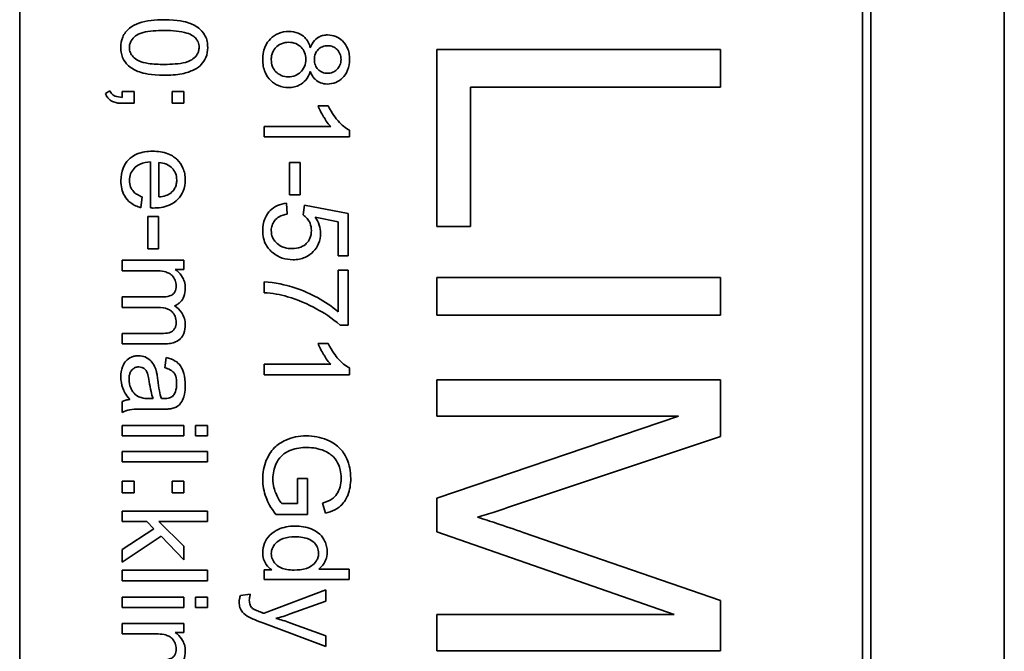
# Model space of a CAD drawing. Units: millimetres. Extents: x -519 to 2701, y -846 to 2409.
# Drawn here: x 1302 to 1320, y -277 to -266 of the extents above; entities that cross this region are included whole.
import ezdxf

# ---------------------------------------------------------------- set-up
doc = ezdxf.new("R2010")
doc.units = ezdxf.units.MM
doc.layers.add('Widoczne (ISO)', color=7, linetype='Continuous', lineweight=35, true_color=0xe60000)

msp = doc.modelspace()

# ---------------------------------------------------------------- linework, layer by layer
at = {"layer": 'Widoczne (ISO)'}
for p, q in [((1319.709, -306.879), (1319.709, -236.879)), ((1317.359, -304.529), (1317.359, -239.229)), ((1302.359, -304.379), (1302.359, -239.379)), ((1317.209, -239.379), (1317.209, -304.379)), ((1314.709, -266.188), (1309.709, -266.188)), ((1309.709, -266.188), (1309.709, -269.313)), ((1314.709, -266.851), (1314.709, -266.188)), ((1303.948, -266.916), (1303.869, -266.968)), ((1304.375, -266.929), (1304.166, -266.929)), ((1304.166, -266.929), (1304.166, -267.033)), ((1304.375, -267.138), (1304.375, -266.929)), ((1305.253, -266.929), (1305.044, -266.929)), ((1305.044, -266.929), (1305.044, -267.138)), ((1305.253, -267.138), (1305.253, -266.929)), ((1310.3, -269.313), (1310.3, -266.851)), ((1310.3, -266.851), (1314.709, -266.851)), ((1304.166, -267.138), (1304.375, -267.138)), ((1305.044, -267.138), (1305.253, -267.138)), ((1307.796, -267.18), (1307.617, -267.18)), ((1307.839, -267.548), (1306.666, -267.548)), ((1306.666, -267.548), (1306.666, -267.732)), ((1308.172, -267.732), (1308.172, -267.614)), ((1306.666, -267.732), (1308.172, -267.732)), ((1304.662, -268.173), (1304.662, -268.984)), ((1304.813, -268.79), (1304.813, -268.183)), ((1307.302, -268.183), (1307.116, -268.183)), ((1307.116, -268.183), (1307.116, -268.75)), ((1307.302, -268.75), (1307.302, -268.183)), ((1307.116, -268.75), (1307.302, -268.75)), ((1304.493, -268.979), (1304.517, -268.788)), ((1307.075, -269.095), (1307.059, -268.902)), ((1307.376, -268.935), (1307.353, -269.108)), ((1308.146, -269.08), (1307.376, -268.935)), ((1308.146, -269.826), (1308.146, -269.08)), ((1304.616, -269.137), (1304.616, -269.704)), ((1304.802, -269.137), (1304.616, -269.137)), ((1304.802, -269.704), (1304.802, -269.137)), ((1307.568, -269.147), (1307.97, -269.228)), ((1307.97, -269.228), (1307.97, -269.826)), ((1309.709, -269.313), (1310.3, -269.313)), ((1304.616, -269.704), (1304.802, -269.704)), ((1305.253, -269.907), (1304.166, -269.907)), ((1304.166, -269.907), (1304.166, -270.091)), ((1305.253, -270.072), (1305.253, -269.907)), ((1307.97, -269.826), (1308.146, -269.826)), ((1304.166, -270.091), (1304.73, -270.091)), ((1305.1, -270.072), (1305.253, -270.072)), ((1308.146, -270.08), (1307.969, -270.08)), ((1307.969, -270.08), (1307.969, -270.814)), ((1308.146, -271.05), (1308.146, -270.08)), ((1306.666, -270.289), (1306.666, -270.479)), ((1309.709, -270.212), (1309.709, -270.875)), ((1314.709, -270.212), (1309.709, -270.212)), ((1314.709, -270.875), (1314.709, -270.212)), ((1304.871, -270.553), (1304.166, -270.553)), ((1304.166, -270.553), (1304.166, -270.737)), ((1304.166, -270.737), (1304.797, -270.737)), ((1309.709, -270.875), (1314.709, -270.875)), ((1308.004, -271.05), (1308.146, -271.05)), ((1304.851, -271.197), (1304.166, -271.197)), ((1304.166, -271.197), (1304.166, -271.381)), ((1304.166, -271.381), (1304.911, -271.381)), ((1307.796, -271.373), (1307.617, -271.373)), ((1304.942, -271.622), (1304.918, -271.803)), ((1307.839, -271.741), (1306.666, -271.741)), ((1306.666, -271.741), (1306.666, -271.925)), ((1308.172, -271.925), (1308.172, -271.806)), ((1306.666, -271.925), (1308.172, -271.925)), ((1314.709, -272.018), (1309.709, -272.018)), ((1309.709, -272.018), (1309.709, -272.655)), ((1314.709, -273.013), (1314.709, -272.018)), ((1304.711, -272.347), (1304.644, -272.346)), ((1304.166, -272.399), (1304.166, -272.591)), ((1304.621, -272.532), (1304.867, -272.532)), ((1309.709, -272.655), (1313.966, -272.655)), ((1313.966, -272.655), (1309.709, -274.103)), ((1305.253, -272.819), (1304.166, -272.819)), ((1304.166, -272.819), (1304.166, -273.003)), ((1305.253, -273.003), (1305.253, -272.819)), ((1305.666, -272.819), (1305.454, -272.819)), ((1305.454, -272.819), (1305.454, -273.003)), ((1305.666, -273.003), (1305.666, -272.819)), ((1304.166, -273.003), (1305.253, -273.003)), ((1305.454, -273.003), (1305.666, -273.003)), ((1311.169, -274.198), (1314.709, -273.013)), ((1305.666, -273.279), (1304.166, -273.279)), ((1304.166, -273.279), (1304.166, -273.463)), ((1305.666, -273.463), (1305.666, -273.279)), ((1304.166, -273.463), (1305.666, -273.463)), ((1307.431, -273.756), (1307.254, -273.756)), ((1307.254, -273.756), (1307.254, -274.197)), ((1307.431, -274.391), (1307.431, -273.756)), ((1304.375, -273.8), (1304.166, -273.8)), ((1304.166, -273.8), (1304.166, -274.009)), ((1304.375, -274.009), (1304.375, -273.8)), ((1305.253, -273.8), (1305.044, -273.8)), ((1305.044, -273.8), (1305.044, -274.009)), ((1305.253, -274.009), (1305.253, -273.8)), ((1304.166, -274.009), (1304.375, -274.009)), ((1305.044, -274.009), (1305.253, -274.009)), ((1309.709, -274.103), (1309.709, -274.698)), ((1307.254, -274.197), (1306.976, -274.197)), ((1307.697, -274.19), (1307.746, -274.368)), ((1305.666, -274.332), (1304.166, -274.332)), ((1304.166, -274.332), (1304.166, -274.516)), ((1305.666, -274.516), (1305.666, -274.332)), ((1306.875, -274.391), (1307.431, -274.391)), ((1304.166, -274.516), (1304.597, -274.516)), ((1304.722, -274.644), (1304.166, -275.005)), ((1304.597, -274.516), (1304.722, -274.644)), ((1305.253, -274.951), (1304.811, -274.516)), ((1304.811, -274.516), (1305.666, -274.516)), ((1304.166, -275.233), (1304.85, -274.775)), ((1304.85, -274.775), (1305.253, -275.19)), ((1309.709, -274.698), (1313.893, -276.157)), ((1314.709, -275.906), (1311.23, -274.705)), ((1305.253, -275.19), (1305.253, -274.951)), ((1304.166, -275.005), (1304.166, -275.233)), ((1305.666, -275.375), (1304.166, -275.375)), ((1304.166, -275.375), (1304.166, -275.559)), ((1305.666, -275.559), (1305.666, -275.375)), ((1306.803, -275.366), (1306.666, -275.366)), ((1306.666, -275.366), (1306.666, -275.537)), ((1308.166, -275.352), (1307.629, -275.352)), ((1308.166, -275.537), (1308.166, -275.352)), ((1304.166, -275.559), (1305.666, -275.559)), ((1306.666, -275.537), (1308.166, -275.537)), ((1305.253, -275.846), (1304.166, -275.846)), ((1304.166, -275.846), (1304.166, -276.03)), ((1305.253, -276.03), (1305.253, -275.846)), ((1305.666, -275.846), (1305.454, -275.846)), ((1305.454, -275.846), (1305.454, -276.03)), ((1305.666, -276.03), (1305.666, -275.846)), ((1306.421, -275.797), (1306.249, -275.818)), ((1307.753, -275.721), (1306.665, -276.133)), ((1307.753, -275.92), (1307.753, -275.721)), ((1304.166, -276.03), (1305.253, -276.03)), ((1305.454, -276.03), (1305.666, -276.03)), ((1307.126, -276.145), (1307.753, -275.92)), ((1314.709, -276.794), (1314.709, -275.906)), ((1309.709, -276.157), (1309.709, -276.794)), ((1313.893, -276.157), (1309.709, -276.157)), ((1305.253, -276.31), (1304.166, -276.31)), ((1304.166, -276.31), (1304.166, -276.494)), ((1305.253, -276.474), (1305.253, -276.31)), ((1306.646, -276.304), (1307.753, -276.716)), ((1307.753, -276.532), (1307.12, -276.3)), ((1304.166, -276.494), (1304.73, -276.494)), ((1305.1, -276.474), (1305.253, -276.474)), ((1307.753, -276.716), (1307.753, -276.532)), ((1309.709, -276.794), (1314.709, -276.794))]:
    msp.add_line(p, q, dxfattribs=at)
for points, knots in [([(1304.906, -265.665), (1304.749, -265.665), (1304.591, -265.68), (1304.401, -265.746), (1304.344, -265.774), (1304.295, -265.813)], [-0.06039932, -0.06039932, -0.06039932, -0.06039932, -0.01873963, -0.01873963, 0, 0, 0, 0]), ([(1305.672, -266.154), (1305.672, -266.118), (1305.668, -266.081), (1305.654, -266.013), (1305.644, -265.981), (1305.616, -265.926), (1305.589, -265.878), (1305.479, -265.781), (1305.413, -265.747), (1305.276, -265.699), (1305.149, -265.665), (1304.906, -265.665)], [-0.4034195, -0.4034195, -0.4034195, -0.4034195, -0.3086585, -0.3086585, -0.2215121, -0.2215121, -0.1469319, -0.1469319, -0.0729524, -0.0729524, 0, 0, 0, 0]), ([(1304.295, -265.813), (1304.268, -265.835), (1304.244, -265.859), (1304.203, -265.912), (1304.187, -265.941), (1304.15, -266.03), (1304.141, -266.091), (1304.141, -266.154)], [-0.03899513, -0.03899513, -0.03899513, -0.03899513, -0.02873645, -0.02873645, -0.01872908, -0.01872908, 0, 0, 0, 0]), ([(1304.292, -266.154), (1304.292, -266.133), (1304.294, -266.113), (1304.305, -266.073), (1304.312, -266.054), (1304.342, -266.003), (1304.369, -265.974), (1304.424, -265.932), (1304.459, -265.909), (1304.638, -265.862), (1304.776, -265.854), (1304.906, -265.854)], [-0.136917, -0.136917, -0.136917, -0.136917, -0.1184667, -0.1184667, -0.1003063, -0.1003063, -0.0655934, -0.0655934, -0.0387919, -0.0387919, 0, 0, 0, 0]), ([(1304.906, -265.854), (1305.056, -265.854), (1305.198, -265.866), (1305.342, -265.911), (1305.38, -265.927), (1305.412, -265.949)], [-0.04531899, -0.04531899, -0.04531899, -0.04531899, -0.01166393, -0.01166393, 0, 0, 0, 0]), ([(1305.412, -265.949), (1305.432, -265.963), (1305.451, -265.98), (1305.481, -266.016), (1305.493, -266.035), (1305.514, -266.087), (1305.52, -266.119), (1305.52, -266.152)], [-0.02406503, -0.02406503, -0.02406503, -0.02406503, -0.01670751, -0.01670751, -0.00982007, -0.00982007, 0, 0, 0, 0]), ([(1307.1, -265.872), (1307.038, -265.872), (1306.978, -265.882), (1306.866, -265.929), (1306.819, -265.962), (1306.747, -266.034), (1306.708, -266.081), (1306.652, -266.22), (1306.641, -266.293), (1306.641, -266.366)], [-0.1085213, -0.1085213, -0.1085213, -0.1085213, -0.075725, -0.075725, -0.0448029, -0.0448029, -0.0220504, -0.0220504, 0, 0, 0, 0]), ([(1307.48, -266.159), (1307.471, -266.124), (1307.458, -266.09), (1307.424, -266.028), (1307.405, -266.001), (1307.354, -265.95), (1307.317, -265.922), (1307.214, -265.881), (1307.157, -265.872), (1307.1, -265.872)], [-0.06358644, -0.06358644, -0.06358644, -0.06358644, -0.04785425, -0.04785425, -0.03325279, -0.03325279, -0.01712797, -0.01712797, 0, 0, 0, 0]), ([(1307.785, -265.933), (1307.76, -265.933), (1307.734, -265.935), (1307.686, -265.946), (1307.663, -265.953), (1307.616, -265.976), (1307.584, -265.996), (1307.521, -266.068), (1307.497, -266.113), (1307.48, -266.159)], [-0.05229243, -0.05229243, -0.05229243, -0.05229243, -0.04017223, -0.04017223, -0.02877638, -0.02877638, -0.01488592, -0.01488592, 0, 0, 0, 0]), ([(1308.172, -266.363), (1308.172, -266.327), (1308.169, -266.292), (1308.156, -266.225), (1308.147, -266.193), (1308.118, -266.125), (1308.092, -266.081), (1308.013, -266.005), (1307.975, -265.979), (1307.885, -265.941), (1307.836, -265.933), (1307.785, -265.933)], [-0.07921525, -0.07921525, -0.07921525, -0.07921525, -0.06298605, -0.06298605, -0.04809458, -0.04809458, -0.02917103, -0.02917103, -0.01520851, -0.01520851, 0, 0, 0, 0]), ([(1306.792, -266.367), (1306.792, -266.344), (1306.794, -266.321), (1306.804, -266.275), (1306.811, -266.253), (1306.834, -266.204), (1306.852, -266.174), (1306.894, -266.133), (1306.923, -266.108), (1307.013, -266.071), (1307.055, -266.062), (1307.099, -266.062)], [-0.1029424, -0.1029424, -0.1029424, -0.1029424, -0.0805839, -0.0805839, -0.0585087, -0.0585087, -0.0293128, -0.0293128, -0.0131927, -0.0131927, 0, 0, 0, 0]), ([(1307.099, -266.062), (1307.142, -266.062), (1307.184, -266.069), (1307.264, -266.103), (1307.295, -266.127), (1307.343, -266.176), (1307.363, -266.206), (1307.393, -266.279), (1307.4, -266.32), (1307.4, -266.362)], [-0.04291101, -0.04291101, -0.04291101, -0.04291101, -0.03329197, -0.03329197, -0.02351049, -0.02351049, -0.0125595, -0.0125595, 0, 0, 0, 0]), ([(1307.551, -266.367), (1307.551, -266.331), (1307.556, -266.296), (1307.582, -266.234), (1307.599, -266.21), (1307.641, -266.168), (1307.665, -266.152), (1307.724, -266.128), (1307.758, -266.123), (1307.792, -266.123)], [-0.0389023, -0.0389023, -0.0389023, -0.0389023, -0.02810767, -0.02810767, -0.01909269, -0.01909269, -0.01029367, -0.01029367, 0, 0, 0, 0]), ([(1307.792, -266.123), (1307.807, -266.123), (1307.822, -266.124), (1307.852, -266.13), (1307.866, -266.134), (1307.907, -266.152), (1307.932, -266.169), (1307.966, -266.205), (1307.987, -266.228), (1308.015, -266.297), (1308.021, -266.331), (1308.021, -266.366)], [-0.06015247, -0.06015247, -0.06015247, -0.06015247, -0.05061912, -0.05061912, -0.04139942, -0.04139942, -0.02224391, -0.02224391, -0.01045809, -0.01045809, 0, 0, 0, 0]), ([(1304.141, -266.154), (1304.141, -266.19), (1304.144, -266.226), (1304.158, -266.294), (1304.169, -266.325), (1304.196, -266.38), (1304.223, -266.429), (1304.334, -266.526), (1304.4, -266.56), (1304.539, -266.609), (1304.667, -266.642), (1304.906, -266.642)], [-0.3915095, -0.3915095, -0.3915095, -0.3915095, -0.2995364, -0.2995364, -0.2145864, -0.2145864, -0.1423291, -0.1423291, -0.0717332, -0.0717332, 0, 0, 0, 0]), ([(1304.906, -266.452), (1304.814, -266.452), (1304.712, -266.448), (1304.564, -266.426), (1304.507, -266.413), (1304.409, -266.369), (1304.381, -266.342), (1304.338, -266.297), (1304.321, -266.272), (1304.297, -266.215), (1304.292, -266.185), (1304.292, -266.154)], [-0.05067209, -0.05067209, -0.05067209, -0.05067209, -0.03679934, -0.03679934, -0.02799285, -0.02799285, -0.01849735, -0.01849735, -0.00929756, -0.00929756, 0, 0, 0, 0]), ([(1305.52, -266.152), (1305.52, -266.173), (1305.517, -266.193), (1305.507, -266.234), (1305.499, -266.252), (1305.469, -266.304), (1305.442, -266.332), (1305.387, -266.374), (1305.352, -266.397), (1305.173, -266.444), (1305.035, -266.452), (1304.906, -266.452)], [-0.1377741, -0.1377741, -0.1377741, -0.1377741, -0.1189625, -0.1189625, -0.1004868, -0.1004868, -0.0655979, -0.0655979, -0.0387919, -0.0387919, 0, 0, 0, 0]), ([(1304.906, -266.642), (1305.005, -266.642), (1305.121, -266.637), (1305.301, -266.601), (1305.373, -266.575), (1305.495, -266.514), (1305.535, -266.479), (1305.593, -266.419), (1305.62, -266.377), (1305.662, -266.274), (1305.672, -266.214), (1305.672, -266.154)], [-0.05954576, -0.05954576, -0.05954576, -0.05954576, -0.05056609, -0.05056609, -0.04306603, -0.04306603, -0.03327012, -0.03327012, -0.0181817, -0.0181817, 0, 0, 0, 0]), ([(1306.641, -266.366), (1306.641, -266.406), (1306.644, -266.446), (1306.658, -266.521), (1306.669, -266.557), (1306.707, -266.646), (1306.741, -266.695), (1306.824, -266.775), (1306.869, -266.806), (1306.976, -266.85), (1307.034, -266.86), (1307.095, -266.86)], [-0.07593517, -0.07593517, -0.07593517, -0.07593517, -0.06393531, -0.06393531, -0.05286505, -0.05286505, -0.03460906, -0.03460906, -0.01808354, -0.01808354, 0, 0, 0, 0]), ([(1307.092, -266.67), (1307.049, -266.67), (1307.007, -266.663), (1306.929, -266.63), (1306.899, -266.607), (1306.849, -266.557), (1306.829, -266.527), (1306.798, -266.453), (1306.792, -266.41), (1306.792, -266.367)], [-0.04420185, -0.04420185, -0.04420185, -0.04420185, -0.03403726, -0.03403726, -0.02401477, -0.02401477, -0.01290334, -0.01290334, 0, 0, 0, 0]), ([(1307.4, -266.362), (1307.4, -266.406), (1307.393, -266.449), (1307.356, -266.535), (1307.329, -266.567), (1307.283, -266.612), (1307.252, -266.633), (1307.178, -266.663), (1307.135, -266.67), (1307.092, -266.67)], [-0.03979361, -0.03979361, -0.03979361, -0.03979361, -0.03243109, -0.03243109, -0.02413885, -0.02413885, -0.0128924, -0.0128924, 0, 0, 0, 0]), ([(1307.782, -266.609), (1307.75, -266.609), (1307.72, -266.603), (1307.658, -266.577), (1307.634, -266.558), (1307.597, -266.52), (1307.581, -266.496), (1307.556, -266.436), (1307.551, -266.402), (1307.551, -266.367)], [-0.03259126, -0.03259126, -0.03259126, -0.03259126, -0.02633427, -0.02633427, -0.0192594, -0.0192594, -0.01040713, -0.01040713, 0, 0, 0, 0]), ([(1307.781, -266.798), (1307.831, -266.798), (1307.881, -266.79), (1307.974, -266.751), (1308.015, -266.722), (1308.077, -266.659), (1308.112, -266.618), (1308.162, -266.494), (1308.172, -266.428), (1308.172, -266.363)], [-0.09492071, -0.09492071, -0.09492071, -0.09492071, -0.06746459, -0.06746459, -0.04001289, -0.04001289, -0.01970942, -0.01970942, 0, 0, 0, 0]), ([(1308.021, -266.366), (1308.021, -266.384), (1308.019, -266.402), (1308.013, -266.436), (1308.008, -266.452), (1307.989, -266.496), (1307.971, -266.521), (1307.927, -266.563), (1307.903, -266.579), (1307.846, -266.603), (1307.814, -266.609), (1307.782, -266.609)], [-0.03827281, -0.03827281, -0.03827281, -0.03827281, -0.03296527, -0.03296527, -0.02794135, -0.02794135, -0.01859648, -0.01859648, -0.00973032, -0.00973032, 0, 0, 0, 0]), ([(1307.095, -266.86), (1307.13, -266.86), (1307.165, -266.857), (1307.232, -266.841), (1307.262, -266.83), (1307.328, -266.796), (1307.366, -266.768), (1307.437, -266.683), (1307.462, -266.631), (1307.48, -266.577)], [-0.05953635, -0.05953635, -0.05953635, -0.05953635, -0.04590959, -0.04590959, -0.03310953, -0.03310953, -0.01724438, -0.01724438, 0, 0, 0, 0]), ([(1307.48, -266.577), (1307.49, -266.603), (1307.502, -266.629), (1307.53, -266.674), (1307.545, -266.694), (1307.598, -266.748), (1307.633, -266.765), (1307.696, -266.791), (1307.738, -266.798), (1307.781, -266.798)], [-0.02900691, -0.02900691, -0.02900691, -0.02900691, -0.02458262, -0.02458262, -0.02058971, -0.02058971, -0.01284075, -0.01284075, 0, 0, 0, 0]), ([(1303.869, -266.968), (1303.877, -266.986), (1303.886, -267.004), (1303.908, -267.037), (1303.92, -267.051), (1303.957, -267.087), (1303.984, -267.103), (1304.062, -267.132), (1304.115, -267.138), (1304.166, -267.138)], [-0.03664234, -0.03664234, -0.03664234, -0.03664234, -0.03056871, -0.03056871, -0.02494858, -0.02494858, -0.01516482, -0.01516482, 0, 0, 0, 0]), ([(1304.166, -267.033), (1304.122, -267.031), (1304.077, -267.026), (1304.027, -267.005), (1304.007, -266.995), (1303.97, -266.959), (1303.957, -266.939), (1303.948, -266.916)], [-0.03648124, -0.03648124, -0.03648124, -0.03648124, -0.01547048, -0.01547048, -0.00734034, -0.00734034, 0, 0, 0, 0]), ([(1307.617, -267.18), (1307.642, -267.246), (1307.677, -267.314), (1307.734, -267.411), (1307.78, -267.486), (1307.839, -267.548)], [-0.06797462, -0.06797462, -0.06797462, -0.06797462, -0.02573644, -0.02573644, 0, 0, 0, 0]), ([(1308.172, -267.614), (1308.099, -267.578), (1308.031, -267.518), (1307.933, -267.407), (1307.861, -267.322), (1307.796, -267.18)], [-0.1204348, -0.1204348, -0.1204348, -0.1204348, -0.0467866, -0.0467866, 0, 0, 0, 0]), ([(1304.7, -267.983), (1304.608, -267.983), (1304.515, -267.996), (1304.36, -268.061), (1304.312, -268.099), (1304.236, -268.176), (1304.204, -268.225), (1304.153, -268.351), (1304.142, -268.426), (1304.142, -268.501)], [-0.0722696, -0.0722696, -0.0722696, -0.0722696, -0.05500601, -0.05500601, -0.04061796, -0.04061796, -0.02255246, -0.02255246, 0, 0, 0, 0]), ([(1305.277, -268.491), (1305.277, -268.453), (1305.274, -268.416), (1305.26, -268.345), (1305.25, -268.312), (1305.212, -268.223), (1305.177, -268.173), (1305.101, -268.101), (1305.051, -268.059), (1304.885, -267.995), (1304.791, -267.983), (1304.7, -267.983)], [-0.1353569, -0.1353569, -0.1353569, -0.1353569, -0.1125905, -0.1125905, -0.0912301, -0.0912301, -0.053368, -0.053368, -0.0273948, -0.0273948, 0, 0, 0, 0]), ([(1304.293, -268.501), (1304.293, -268.461), (1304.299, -268.422), (1304.327, -268.348), (1304.348, -268.316), (1304.4, -268.26), (1304.433, -268.234), (1304.536, -268.188), (1304.6, -268.176), (1304.662, -268.173)], [-0.06541089, -0.06541089, -0.06541089, -0.06541089, -0.04938256, -0.04938256, -0.03375654, -0.03375654, -0.01866791, -0.01866791, 0, 0, 0, 0]), ([(1304.813, -268.183), (1304.858, -268.186), (1304.902, -268.195), (1304.992, -268.233), (1305.023, -268.26), (1305.069, -268.307), (1305.089, -268.338), (1305.12, -268.41), (1305.126, -268.451), (1305.126, -268.492)], [-0.03928336, -0.03928336, -0.03928336, -0.03928336, -0.03203416, -0.03203416, -0.02356966, -0.02356966, -0.01240697, -0.01240697, 0, 0, 0, 0]), ([(1304.142, -268.501), (1304.142, -268.55), (1304.146, -268.598), (1304.168, -268.688), (1304.183, -268.729), (1304.234, -268.819), (1304.273, -268.861), (1304.368, -268.934), (1304.428, -268.961), (1304.493, -268.979)], [-0.05996035, -0.05996035, -0.05996035, -0.05996035, -0.0472681, -0.0472681, -0.03579352, -0.03579352, -0.02006622, -0.02006622, 0, 0, 0, 0]), ([(1304.517, -268.788), (1304.488, -268.778), (1304.459, -268.765), (1304.41, -268.735), (1304.388, -268.72), (1304.34, -268.671), (1304.324, -268.641), (1304.299, -268.58), (1304.293, -268.541), (1304.293, -268.501)], [-0.03008087, -0.03008087, -0.03008087, -0.03008087, -0.02449692, -0.02449692, -0.01965332, -0.01965332, -0.01199012, -0.01199012, 0, 0, 0, 0]), ([(1304.711, -268.985), (1304.806, -268.985), (1304.903, -268.972), (1305.059, -268.906), (1305.108, -268.868), (1305.186, -268.788), (1305.219, -268.74), (1305.267, -268.624), (1305.277, -268.558), (1305.277, -268.491)], [-0.07390854, -0.07390854, -0.07390854, -0.07390854, -0.05371601, -0.05371601, -0.03776001, -0.03776001, -0.02015884, -0.02015884, 0, 0, 0, 0]), ([(1305.126, -268.492), (1305.126, -268.517), (1305.124, -268.542), (1305.113, -268.589), (1305.105, -268.611), (1305.075, -268.666), (1305.05, -268.696), (1305.02, -268.721)], [-0.02629121, -0.02629121, -0.02629121, -0.02629121, -0.01882857, -0.01882857, -0.01175398, -0.01175398, 0, 0, 0, 0]), ([(1305.02, -268.721), (1304.995, -268.741), (1304.964, -268.756), (1304.895, -268.779), (1304.853, -268.787), (1304.813, -268.79)], [-0.02197094, -0.02197094, -0.02197094, -0.02197094, -0.01213142, -0.01213142, 0, 0, 0, 0]), ([(1307.059, -268.902), (1307.004, -268.907), (1306.951, -268.92), (1306.853, -268.964), (1306.811, -268.993), (1306.745, -269.059), (1306.707, -269.105), (1306.651, -269.241), (1306.641, -269.313), (1306.641, -269.384)], [-0.1041651, -0.1041651, -0.1041651, -0.1041651, -0.0733792, -0.0733792, -0.0441903, -0.0441903, -0.0215505, -0.0215505, 0, 0, 0, 0]), ([(1304.662, -268.984), (1304.671, -268.984), (1304.682, -268.984), (1304.697, -268.985), (1304.705, -268.985), (1304.711, -268.985)], [-0.004750934, -0.004750934, -0.004750934, -0.004750934, -0.001920014, -0.001920014, 0, 0, 0, 0]), ([(1306.792, -269.383), (1306.792, -269.352), (1306.796, -269.321), (1306.815, -269.263), (1306.829, -269.236), (1306.874, -269.179), (1306.903, -269.157), (1306.973, -269.117), (1307.025, -269.103), (1307.075, -269.095)], [-0.03705434, -0.03705434, -0.03705434, -0.03705434, -0.03054977, -0.03054977, -0.02427358, -0.02427358, -0.01537396, -0.01537396, 0, 0, 0, 0]), ([(1307.353, -269.108), (1307.38, -269.125), (1307.403, -269.145), (1307.439, -269.188), (1307.46, -269.217), (1307.492, -269.294), (1307.499, -269.337), (1307.499, -269.381)], [-0.04165231, -0.04165231, -0.04165231, -0.04165231, -0.02530786, -0.02530786, -0.01316882, -0.01316882, 0, 0, 0, 0]), ([(1307.662, -269.43), (1307.662, -269.381), (1307.654, -269.332), (1307.622, -269.236), (1307.598, -269.189), (1307.568, -269.147)], [-0.03053054, -0.03053054, -0.03053054, -0.03053054, -0.01563457, -0.01563457, 0, 0, 0, 0]), ([(1306.641, -269.384), (1306.641, -269.43), (1306.645, -269.475), (1306.666, -269.56), (1306.68, -269.6), (1306.732, -269.692), (1306.773, -269.738), (1306.823, -269.778)], [-0.04525892, -0.04525892, -0.04525892, -0.04525892, -0.03165399, -0.03165399, -0.01897572, -0.01897572, 0, 0, 0, 0]), ([(1307.159, -269.701), (1307.127, -269.701), (1307.096, -269.699), (1307.037, -269.688), (1307.01, -269.68), (1306.932, -269.646), (1306.898, -269.616), (1306.849, -269.566), (1306.829, -269.536), (1306.799, -269.464), (1306.792, -269.424), (1306.792, -269.383)], [-0.04320774, -0.04320774, -0.04320774, -0.04320774, -0.03790289, -0.03790289, -0.03305613, -0.03305613, -0.02345366, -0.02345366, -0.01219313, -0.01219313, 0, 0, 0, 0]), ([(1307.499, -269.381), (1307.499, -269.428), (1307.492, -269.474), (1307.459, -269.553), (1307.437, -269.584), (1307.39, -269.631), (1307.359, -269.656), (1307.263, -269.694), (1307.211, -269.701), (1307.159, -269.701)], [-0.0772078, -0.0772078, -0.0772078, -0.0772078, -0.05172723, -0.05172723, -0.03080371, -0.03080371, -0.01564516, -0.01564516, 0, 0, 0, 0]), ([(1307.176, -269.897), (1307.213, -269.897), (1307.25, -269.894), (1307.321, -269.88), (1307.354, -269.87), (1307.452, -269.828), (1307.499, -269.789), (1307.573, -269.713), (1307.605, -269.666), (1307.651, -269.555), (1307.662, -269.493), (1307.662, -269.43)], [-0.0654617, -0.0654617, -0.0654617, -0.0654617, -0.05786669, -0.05786669, -0.05076645, -0.05076645, -0.03614286, -0.03614286, -0.01890716, -0.01890716, 0, 0, 0, 0]), ([(1306.823, -269.778), (1306.872, -269.817), (1306.926, -269.847), (1307.047, -269.888), (1307.111, -269.897), (1307.176, -269.897)], [-0.03832846, -0.03832846, -0.03832846, -0.03832846, -0.01949686, -0.01949686, 0, 0, 0, 0]), ([(1304.73, -270.091), (1304.775, -270.091), (1304.825, -270.093), (1304.92, -270.107), (1304.95, -270.118), (1304.997, -270.139), (1305.022, -270.155), (1305.071, -270.203), (1305.087, -270.234), (1305.111, -270.29), (1305.117, -270.324), (1305.117, -270.36)], [-0.03207886, -0.03207886, -0.03207886, -0.03207886, -0.02817128, -0.02817128, -0.02394486, -0.02394486, -0.01818895, -0.01818895, -0.01075198, -0.01075198, 0, 0, 0, 0]), ([(1305.277, -270.401), (1305.277, -270.361), (1305.272, -270.321), (1305.254, -270.261), (1305.24, -270.223), (1305.181, -270.136), (1305.144, -270.1), (1305.1, -270.072)], [-0.06019789, -0.06019789, -0.06019789, -0.06019789, -0.03153946, -0.03153946, -0.01574069, -0.01574069, 0, 0, 0, 0]), ([(1307.969, -270.814), (1307.859, -270.717), (1307.733, -270.635), (1307.507, -270.511), (1307.355, -270.435), (1307.065, -270.349), (1306.855, -270.292), (1306.666, -270.289)], [-0.3488995, -0.3488995, -0.3488995, -0.3488995, -0.1834585, -0.1834585, -0.0568111, -0.0568111, 0, 0, 0, 0]), ([(1305.117, -270.36), (1305.117, -270.379), (1305.116, -270.398), (1305.108, -270.432), (1305.103, -270.448), (1305.087, -270.478), (1305.076, -270.492), (1305.049, -270.514), (1305.03, -270.526), (1304.96, -270.549), (1304.914, -270.553), (1304.871, -270.553)], [-0.05120276, -0.05120276, -0.05120276, -0.05120276, -0.04082982, -0.04082982, -0.03180768, -0.03180768, -0.0219288, -0.0219288, -0.01278624, -0.01278624, 0, 0, 0, 0]), ([(1305.086, -270.709), (1305.107, -270.701), (1305.127, -270.692), (1305.164, -270.669), (1305.18, -270.655), (1305.216, -270.618), (1305.237, -270.589), (1305.271, -270.502), (1305.277, -270.451), (1305.277, -270.401)], [-0.04690968, -0.04690968, -0.04690968, -0.04690968, -0.0372989, -0.0372989, -0.02802384, -0.02802384, -0.01495587, -0.01495587, 0, 0, 0, 0]), ([(1306.666, -270.479), (1306.738, -270.483), (1306.81, -270.492), (1306.948, -270.515), (1307.014, -270.53), (1307.079, -270.55)], [-0.04194991, -0.04194991, -0.04194991, -0.04194991, -0.02028429, -0.02028429, 0, 0, 0, 0]), ([(1307.079, -270.55), (1307.26, -270.602), (1307.433, -270.675), (1307.699, -270.823), (1307.867, -270.923), (1308.004, -271.05)], [-0.1473795, -0.1473795, -0.1473795, -0.1473795, -0.0560754, -0.0560754, 0, 0, 0, 0]), ([(1304.797, -270.737), (1304.858, -270.737), (1304.919, -270.745), (1305.01, -270.783), (1305.032, -270.804), (1305.067, -270.839), (1305.085, -270.865), (1305.111, -270.93), (1305.117, -270.966), (1305.117, -271.004)], [-0.03221074, -0.03221074, -0.03221074, -0.03221074, -0.02591348, -0.02591348, -0.02093871, -0.02093871, -0.01116604, -0.01116604, 0, 0, 0, 0]), ([(1305.277, -271.045), (1305.277, -271.007), (1305.272, -270.97), (1305.251, -270.898), (1305.236, -270.865), (1305.182, -270.784), (1305.137, -270.743), (1305.086, -270.709)], [-0.04059533, -0.04059533, -0.04059533, -0.04059533, -0.02925116, -0.02925116, -0.0182111, -0.0182111, 0, 0, 0, 0]), ([(1305.117, -271.004), (1305.117, -271.023), (1305.115, -271.042), (1305.106, -271.078), (1305.099, -271.095), (1305.081, -271.124), (1305.068, -271.141), (1305.028, -271.173), (1305.007, -271.18), (1304.958, -271.193), (1304.908, -271.197), (1304.851, -271.197)], [-0.04235445, -0.04235445, -0.04235445, -0.04235445, -0.03558409, -0.03558409, -0.02921638, -0.02921638, -0.02357582, -0.02357582, -0.01721025, -0.01721025, 0, 0, 0, 0]), ([(1304.911, -271.381), (1304.947, -271.381), (1304.983, -271.379), (1305.048, -271.367), (1305.077, -271.359), (1305.149, -271.329), (1305.176, -271.305), (1305.219, -271.261), (1305.238, -271.23), (1305.27, -271.148), (1305.277, -271.096), (1305.277, -271.045)], [-0.04374466, -0.04374466, -0.04374466, -0.04374466, -0.03836997, -0.03836997, -0.03374804, -0.03374804, -0.02648371, -0.02648371, -0.01534397, -0.01534397, 0, 0, 0, 0]), ([(1307.617, -271.373), (1307.642, -271.438), (1307.677, -271.506), (1307.734, -271.603), (1307.78, -271.679), (1307.839, -271.741)], [-0.06797462, -0.06797462, -0.06797462, -0.06797462, -0.02573644, -0.02573644, 0, 0, 0, 0]), ([(1308.172, -271.806), (1308.099, -271.77), (1308.031, -271.71), (1307.933, -271.6), (1307.861, -271.514), (1307.796, -271.373)], [-0.1204348, -0.1204348, -0.1204348, -0.1204348, -0.0467866, -0.0467866, 0, 0, 0, 0]), ([(1304.453, -271.59), (1304.431, -271.59), (1304.408, -271.592), (1304.366, -271.601), (1304.346, -271.607), (1304.291, -271.631), (1304.261, -271.653), (1304.216, -271.7), (1304.19, -271.732), (1304.149, -271.84), (1304.142, -271.902), (1304.142, -271.962)], [-0.08652933, -0.08652933, -0.08652933, -0.08652933, -0.07240438, -0.07240438, -0.05904127, -0.05904127, -0.03463088, -0.03463088, -0.0179382, -0.0179382, 0, 0, 0, 0]), ([(1304.764, -271.854), (1304.755, -271.819), (1304.742, -271.785), (1304.7, -271.711), (1304.676, -271.685), (1304.636, -271.648), (1304.604, -271.627), (1304.532, -271.597), (1304.493, -271.59), (1304.453, -271.59)], [-0.03578706, -0.03578706, -0.03578706, -0.03578706, -0.03048975, -0.03048975, -0.02339172, -0.02339172, -0.01209324, -0.01209324, 0, 0, 0, 0]), ([(1305.277, -272.112), (1305.277, -272.041), (1305.27, -271.969), (1305.238, -271.858), (1305.219, -271.811), (1305.164, -271.73), (1305.134, -271.704), (1305.053, -271.653), (1304.998, -271.634), (1304.942, -271.622)], [-0.06259246, -0.06259246, -0.06259246, -0.06259246, -0.04177957, -0.04177957, -0.02867644, -0.02867644, -0.01704471, -0.01704471, 0, 0, 0, 0]), ([(1304.286, -272.005), (1304.286, -271.984), (1304.287, -271.962), (1304.294, -271.923), (1304.299, -271.905), (1304.314, -271.871), (1304.325, -271.851), (1304.36, -271.818), (1304.376, -271.806), (1304.415, -271.791), (1304.436, -271.787), (1304.457, -271.787)], [-0.03837437, -0.03837437, -0.03837437, -0.03837437, -0.0289785, -0.0289785, -0.02084413, -0.02084413, -0.01250538, -0.01250538, -0.00650351, -0.00650351, 0, 0, 0, 0]), ([(1304.457, -271.787), (1304.476, -271.787), (1304.495, -271.79), (1304.531, -271.803), (1304.548, -271.813), (1304.579, -271.841), (1304.592, -271.858), (1304.611, -271.897), (1304.626, -271.936), (1304.642, -272.046)], [-0.1318599, -0.1318599, -0.1318599, -0.1318599, -0.1013225, -0.1013225, -0.0692861, -0.0692861, -0.0335457, -0.0335457, 0, 0, 0, 0]), ([(1304.792, -272.018), (1304.789, -271.987), (1304.784, -271.953), (1304.775, -271.9), (1304.77, -271.876), (1304.764, -271.854)], [-0.01610645, -0.01610645, -0.01610645, -0.01610645, -0.00661295, -0.00661295, 0, 0, 0, 0]), ([(1304.918, -271.803), (1304.953, -271.812), (1304.988, -271.824), (1305.039, -271.854), (1305.057, -271.868), (1305.083, -271.898), (1305.097, -271.918), (1305.121, -271.991), (1305.125, -272.038), (1305.125, -272.085)], [-0.06790998, -0.06790998, -0.06790998, -0.06790998, -0.04241937, -0.04241937, -0.02581325, -0.02581325, -0.01416509, -0.01416509, 0, 0, 0, 0]), ([(1304.142, -271.962), (1304.142, -272.031), (1304.153, -272.099), (1304.191, -272.201), (1304.221, -272.269), (1304.3, -272.362)], [-0.1026974, -0.1026974, -0.1026974, -0.1026974, -0.0366339, -0.0366339, 0, 0, 0, 0]), ([(1304.46, -272.316), (1304.427, -272.301), (1304.398, -272.279), (1304.342, -272.217), (1304.324, -272.18), (1304.294, -272.109), (1304.286, -272.058), (1304.286, -272.005)], [-0.02848111, -0.02848111, -0.02848111, -0.02848111, -0.02298896, -0.02298896, -0.01573618, -0.01573618, 0, 0, 0, 0]), ([(1304.642, -272.046), (1304.65, -272.104), (1304.66, -272.165), (1304.683, -272.263), (1304.695, -272.308), (1304.711, -272.347)], [-0.03016855, -0.03016855, -0.03016855, -0.03016855, -0.01267045, -0.01267045, 0, 0, 0, 0]), ([(1304.855, -272.346), (1304.841, -272.304), (1304.83, -272.254), (1304.809, -272.149), (1304.8, -272.081), (1304.792, -272.018)], [-0.03215365, -0.03215365, -0.03215365, -0.03215365, -0.0190186, -0.0190186, 0, 0, 0, 0]), ([(1305.037, -272.523), (1305.065, -272.517), (1305.092, -272.508), (1305.153, -272.477), (1305.174, -272.456), (1305.209, -272.418), (1305.228, -272.381), (1305.255, -272.311), (1305.277, -272.244), (1305.277, -272.112)], [-0.1082286, -0.1082286, -0.1082286, -0.1082286, -0.097837, -0.097837, -0.0832807, -0.0832807, -0.0398714, -0.0398714, 0, 0, 0, 0]), ([(1305.125, -272.085), (1305.125, -272.133), (1305.12, -272.184), (1305.092, -272.253), (1305.08, -272.275), (1305.062, -272.294)], [-0.02219324, -0.02219324, -0.02219324, -0.02219324, -0.0077339, -0.0077339, 0, 0, 0, 0]), ([(1304.3, -272.362), (1304.276, -272.364), (1304.251, -272.369), (1304.207, -272.381), (1304.186, -272.389), (1304.166, -272.399)], [-0.01394209, -0.01394209, -0.01394209, -0.01394209, -0.00664884, -0.00664884, 0, 0, 0, 0]), ([(1304.644, -272.346), (1304.609, -272.346), (1304.572, -272.344), (1304.511, -272.334), (1304.484, -272.327), (1304.46, -272.316)], [-0.01844987, -0.01844987, -0.01844987, -0.01844987, -0.00792876, -0.00792876, 0, 0, 0, 0]), ([(1304.903, -272.347), (1304.899, -272.347), (1304.89, -272.347), (1304.877, -272.347), (1304.865, -272.346), (1304.855, -272.346)], [-0.004156718, -0.004156718, -0.004156718, -0.004156718, -0.002878805, -0.002878805, 0, 0, 0, 0]), ([(1305.062, -272.294), (1305.054, -272.304), (1305.045, -272.311), (1305.024, -272.324), (1305.012, -272.33), (1304.969, -272.344), (1304.935, -272.347), (1304.903, -272.347)], [-0.01704314, -0.01704314, -0.01704314, -0.01704314, -0.01346455, -0.01346455, -0.0095512, -0.0095512, 0, 0, 0, 0]), ([(1304.166, -272.591), (1304.207, -272.568), (1304.251, -272.552), (1304.403, -272.525), (1304.513, -272.532), (1304.621, -272.532)], [-0.04649923, -0.04649923, -0.04649923, -0.04649923, -0.03243457, -0.03243457, 0, 0, 0, 0]), ([(1304.867, -272.532), (1304.9, -272.532), (1304.937, -272.532), (1304.993, -272.529), (1305.018, -272.527), (1305.037, -272.523)], [-0.01414518, -0.01414518, -0.01414518, -0.01414518, -0.00576954, -0.00576954, 0, 0, 0, 0]), ([(1307.409, -273.004), (1307.346, -273.004), (1307.283, -273.01), (1307.163, -273.034), (1307.106, -273.052), (1306.962, -273.116), (1306.899, -273.163), (1306.782, -273.28), (1306.736, -273.359), (1306.66, -273.541), (1306.641, -273.654), (1306.641, -273.77)], [-0.09765062, -0.09765062, -0.09765062, -0.09765062, -0.086665, -0.086665, -0.07617333, -0.07617333, -0.05922941, -0.05922941, -0.03479368, -0.03479368, 0, 0, 0, 0]), ([(1308.192, -273.755), (1308.192, -273.694), (1308.187, -273.632), (1308.164, -273.515), (1308.147, -273.46), (1308.085, -273.321), (1308.039, -273.262), (1307.95, -273.173), (1307.881, -273.12), (1307.657, -273.027), (1307.535, -273.004), (1307.409, -273.004)], [-0.1472124, -0.1472124, -0.1472124, -0.1472124, -0.1257757, -0.1257757, -0.1057078, -0.1057078, -0.0728164, -0.0728164, -0.0378291, -0.0378291, 0, 0, 0, 0]), ([(1306.82, -273.759), (1306.82, -273.713), (1306.825, -273.667), (1306.845, -273.577), (1306.86, -273.533), (1306.896, -273.457), (1306.924, -273.405), (1307.023, -273.31), (1307.079, -273.278), (1307.228, -273.221), (1307.326, -273.209), (1307.422, -273.209)], [-0.1221116, -0.1221116, -0.1221116, -0.1221116, -0.0958701, -0.0958701, -0.0697077, -0.0697077, -0.0478371, -0.0478371, -0.028646, -0.028646, 0, 0, 0, 0]), ([(1307.422, -273.209), (1307.474, -273.209), (1307.527, -273.213), (1307.628, -273.233), (1307.677, -273.247), (1307.723, -273.266)], [-0.03099746, -0.03099746, -0.03099746, -0.03099746, -0.01521527, -0.01521527, 0, 0, 0, 0]), ([(1307.723, -273.266), (1307.801, -273.299), (1307.857, -273.345), (1307.928, -273.416), (1307.958, -273.466), (1307.995, -273.556), (1308.022, -273.63), (1308.022, -273.756)], [-0.1349377, -0.1349377, -0.1349377, -0.1349377, -0.0939615, -0.0939615, -0.0379736, -0.0379736, 0, 0, 0, 0]), ([(1306.641, -273.77), (1306.641, -273.88), (1306.661, -273.986), (1306.73, -274.169), (1306.781, -274.272), (1306.875, -274.391)], [-0.1041644, -0.1041644, -0.1041644, -0.1041644, -0.0455295, -0.0455295, 0, 0, 0, 0]), ([(1306.976, -274.197), (1306.935, -274.151), (1306.9, -274.085), (1306.854, -273.972), (1306.82, -273.882), (1306.82, -273.759)], [-0.1082823, -0.1082823, -0.1082823, -0.1082823, -0.0370968, -0.0370968, 0, 0, 0, 0]), ([(1308.022, -273.756), (1308.022, -273.806), (1308.016, -273.854), (1307.99, -273.952), (1307.97, -273.994), (1307.92, -274.073), (1307.889, -274.098), (1307.819, -274.147), (1307.759, -274.171), (1307.697, -274.19)], [-0.03972874, -0.03972874, -0.03972874, -0.03972874, -0.0342457, -0.0342457, -0.02838418, -0.02838418, -0.01940878, -0.01940878, 0, 0, 0, 0]), ([(1307.746, -274.368), (1307.803, -274.354), (1307.859, -274.334), (1307.973, -274.275), (1308.011, -274.241), (1308.079, -274.171), (1308.113, -274.114), (1308.177, -273.958), (1308.192, -273.857), (1308.192, -273.755)], [-0.06784256, -0.06784256, -0.06784256, -0.06784256, -0.05998649, -0.05998649, -0.050508, -0.050508, -0.03056517, -0.03056517, 0, 0, 0, 0]), ([(1310.429, -274.438), (1310.526, -274.408), (1310.64, -274.372), (1310.877, -274.295), (1311.029, -274.245), (1311.169, -274.198)], [-0.07450416, -0.07450416, -0.07450416, -0.07450416, -0.04423499, -0.04423499, 0, 0, 0, 0]), ([(1311.23, -274.705), (1311.079, -274.653), (1310.916, -274.598), (1310.659, -274.512), (1310.536, -274.472), (1310.429, -274.438)], [-0.08179738, -0.08179738, -0.08179738, -0.08179738, -0.03360419, -0.03360419, 0, 0, 0, 0]), ([(1307.209, -274.594), (1307.157, -274.594), (1307.104, -274.599), (1307.005, -274.619), (1306.959, -274.633), (1306.866, -274.676), (1306.814, -274.709), (1306.722, -274.802), (1306.693, -274.852), (1306.652, -274.949), (1306.642, -275.004), (1306.642, -275.062)], [-0.07384802, -0.07384802, -0.07384802, -0.07384802, -0.05951321, -0.05951321, -0.04627627, -0.04627627, -0.03154849, -0.03154849, -0.01728141, -0.01728141, 0, 0, 0, 0]), ([(1307.777, -275.053), (1307.777, -275.02), (1307.774, -274.988), (1307.761, -274.924), (1307.751, -274.894), (1307.716, -274.82), (1307.687, -274.777), (1307.593, -274.688), (1307.534, -274.66), (1307.404, -274.609), (1307.307, -274.594), (1307.209, -274.594)], [-0.06243531, -0.06243531, -0.06243531, -0.06243531, -0.05649734, -0.05649734, -0.05072978, -0.05072978, -0.04172851, -0.04172851, -0.02947073, -0.02947073, 0, 0, 0, 0]), ([(1306.793, -275.08), (1306.793, -275.062), (1306.795, -275.043), (1306.803, -275.006), (1306.809, -274.989), (1306.834, -274.936), (1306.859, -274.905), (1306.909, -274.861), (1306.943, -274.834), (1307.067, -274.791), (1307.14, -274.784), (1307.209, -274.784)], [-0.0930869, -0.0930869, -0.0930869, -0.0930869, -0.0799552, -0.0799552, -0.06704861, -0.06704861, -0.03932158, -0.03932158, -0.02062973, -0.02062973, 0, 0, 0, 0]), ([(1307.209, -274.784), (1307.255, -274.784), (1307.301, -274.787), (1307.384, -274.801), (1307.421, -274.81), (1307.476, -274.834), (1307.515, -274.853), (1307.576, -274.916), (1307.594, -274.943), (1307.619, -275.004), (1307.625, -275.038), (1307.625, -275.072)], [-0.09850222, -0.09850222, -0.09850222, -0.09850222, -0.06452835, -0.06452835, -0.03651064, -0.03651064, -0.02004769, -0.02004769, -0.0103536, -0.0103536, 0, 0, 0, 0]), ([(1306.642, -275.062), (1306.642, -275.101), (1306.646, -275.139), (1306.667, -275.21), (1306.682, -275.242), (1306.729, -275.31), (1306.764, -275.341), (1306.803, -275.366)], [-0.0363134, -0.0363134, -0.0363134, -0.0363134, -0.02475677, -0.02475677, -0.01404112, -0.01404112, 0, 0, 0, 0]), ([(1307.193, -275.37), (1307.151, -275.37), (1307.108, -275.367), (1307.032, -275.354), (1306.997, -275.344), (1306.943, -275.321), (1306.904, -275.301), (1306.843, -275.237), (1306.825, -275.21), (1306.799, -275.148), (1306.793, -275.115), (1306.793, -275.08)], [-0.08969498, -0.08969498, -0.08969498, -0.08969498, -0.06099837, -0.06099837, -0.03679192, -0.03679192, -0.02017684, -0.02017684, -0.01026002, -0.01026002, 0, 0, 0, 0]), ([(1307.625, -275.072), (1307.625, -275.093), (1307.623, -275.114), (1307.614, -275.154), (1307.607, -275.173), (1307.58, -275.225), (1307.555, -275.254), (1307.507, -275.295), (1307.473, -275.321), (1307.342, -275.363), (1307.265, -275.37), (1307.193, -275.37)], [-0.1038601, -0.1038601, -0.1038601, -0.1038601, -0.0874164, -0.0874164, -0.0714704, -0.0714704, -0.0410545, -0.0410545, -0.0214949, -0.0214949, 0, 0, 0, 0]), ([(1307.629, -275.352), (1307.655, -275.333), (1307.678, -275.311), (1307.714, -275.266), (1307.735, -275.236), (1307.769, -275.152), (1307.777, -275.103), (1307.777, -275.053)], [-0.04382506, -0.04382506, -0.04382506, -0.04382506, -0.02728728, -0.02728728, -0.01494123, -0.01494123, 0, 0, 0, 0]), ([(1306.249, -275.818), (1306.242, -275.838), (1306.236, -275.859), (1306.228, -275.899), (1306.226, -275.918), (1306.226, -275.937)], [-0.01213522, -0.01213522, -0.01213522, -0.01213522, -0.0056887, -0.0056887, 0, 0, 0, 0]), ([(1306.405, -275.902), (1306.405, -275.886), (1306.407, -275.87), (1306.412, -275.835), (1306.416, -275.816), (1306.421, -275.797)], [-0.01058183, -0.01058183, -0.01058183, -0.01058183, -0.00574348, -0.00574348, 0, 0, 0, 0]), ([(1306.226, -275.937), (1306.226, -275.969), (1306.23, -276.001), (1306.252, -276.065), (1306.268, -276.091), (1306.316, -276.148), (1306.358, -276.178), (1306.401, -276.201)], [-0.02992179, -0.02992179, -0.02992179, -0.02992179, -0.02251999, -0.02251999, -0.01457924, -0.01457924, 0, 0, 0, 0]), ([(1306.483, -276.061), (1306.469, -276.052), (1306.456, -276.041), (1306.427, -276.007), (1306.42, -275.988), (1306.408, -275.958), (1306.405, -275.929), (1306.405, -275.902)], [-0.01083371, -0.01083371, -0.01083371, -0.01083371, -0.00974335, -0.00974335, -0.00800083, -0.00800083, 0, 0, 0, 0]), ([(1306.401, -276.201), (1306.429, -276.216), (1306.467, -276.233), (1306.544, -276.265), (1306.598, -276.286), (1306.646, -276.304)], [-0.02489221, -0.02489221, -0.02489221, -0.02489221, -0.01550115, -0.01550115, 0, 0, 0, 0]), ([(1306.62, -276.117), (1306.592, -276.107), (1306.559, -276.095), (1306.515, -276.077), (1306.495, -276.069), (1306.483, -276.061)], [-0.01136546, -0.01136546, -0.01136546, -0.01136546, -0.00411901, -0.00411901, 0, 0, 0, 0]), ([(1306.665, -276.133), (1306.656, -276.13), (1306.647, -276.127), (1306.633, -276.122), (1306.626, -276.119), (1306.62, -276.117)], [-0.004582073, -0.004582073, -0.004582073, -0.004582073, -0.001859813, -0.001859813, 0, 0, 0, 0]), ([(1306.875, -276.224), (1306.918, -276.212), (1306.961, -276.2), (1307.045, -276.174), (1307.085, -276.16), (1307.126, -276.145)], [-0.02625973, -0.02625973, -0.02625973, -0.02625973, -0.01290786, -0.01290786, 0, 0, 0, 0]), ([(1307.12, -276.3), (1307.08, -276.285), (1307.039, -276.272), (1306.957, -276.246), (1306.916, -276.234), (1306.875, -276.224)], [-0.02565293, -0.02565293, -0.02565293, -0.02565293, -0.01278719, -0.01278719, 0, 0, 0, 0]), ([(1304.73, -276.494), (1304.775, -276.494), (1304.825, -276.496), (1304.92, -276.51), (1304.95, -276.52), (1304.997, -276.541), (1305.022, -276.557), (1305.071, -276.606), (1305.087, -276.636), (1305.111, -276.692), (1305.117, -276.727), (1305.117, -276.762)], [-0.03207886, -0.03207886, -0.03207886, -0.03207886, -0.02817128, -0.02817128, -0.02394486, -0.02394486, -0.01818895, -0.01818895, -0.01075198, -0.01075198, 0, 0, 0, 0]), ([(1305.277, -276.804), (1305.277, -276.763), (1305.272, -276.723), (1305.254, -276.663), (1305.24, -276.625), (1305.181, -276.539), (1305.144, -276.503), (1305.1, -276.474)], [-0.06019789, -0.06019789, -0.06019789, -0.06019789, -0.03153946, -0.03153946, -0.01574069, -0.01574069, 0, 0, 0, 0]), ([(1305.117, -276.762), (1305.117, -276.781), (1305.116, -276.8), (1305.108, -276.835), (1305.103, -276.85), (1305.087, -276.881), (1305.076, -276.894), (1305.049, -276.916), (1305.03, -276.929), (1304.96, -276.952), (1304.914, -276.956), (1304.871, -276.956)], [-0.05120276, -0.05120276, -0.05120276, -0.05120276, -0.04082982, -0.04082982, -0.03180768, -0.03180768, -0.0219288, -0.0219288, -0.01278624, -0.01278624, 0, 0, 0, 0]), ([(1305.086, -277.111), (1305.107, -277.104), (1305.127, -277.094), (1305.164, -277.071), (1305.18, -277.058), (1305.216, -277.021), (1305.237, -276.992), (1305.271, -276.905), (1305.277, -276.853), (1305.277, -276.804)], [-0.04690968, -0.04690968, -0.04690968, -0.04690968, -0.0372989, -0.0372989, -0.02802384, -0.02802384, -0.01495587, -0.01495587, 0, 0, 0, 0])]:
    msp.add_open_spline(points, degree=3, knots=knots, dxfattribs=at)

doc.saveas('drawing.dxf')
